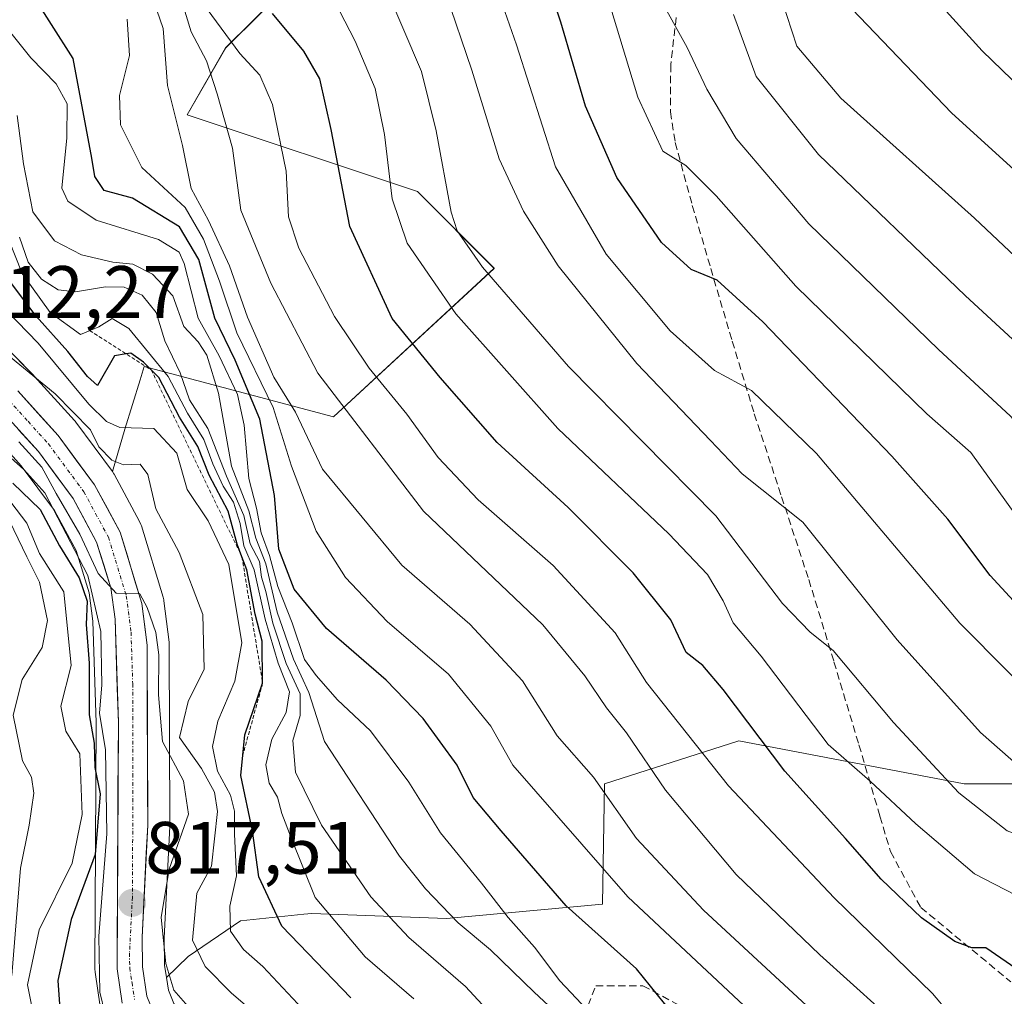
# Model space of a CAD drawing. Units: metres. Extents: x 590211 to 593647, y 4742903 to 4745262.
# Drawn here: x 591359 to 591492, y 4744902 to 4745034 of the extents above; entities that cross this region are included whole.
import ezdxf
from ezdxf.enums import TextEntityAlignment as Align

# ---------------------------------------------------------------- set-up
doc = ezdxf.new("R2010")
doc.units = ezdxf.units.M
doc.header["$MEASUREMENT"] = 0
for name, pattern in [('TRAZO_Y_PUNTO', [1, 0.5, -0.25, 0, -0.25]), ('TRAZOS', [0.75, 0.5, -0.25]), ('TRAZOSX2', [1.5, 1, -0.5])]:
    doc.linetypes.add(name, pattern=pattern)
for name, color, linetype, lineweight in [('Arbolado forestal CxS', 92, 'Continuous', 0), ('Carretera de calzada única', 19, 'Continuous', 13), ('Carretera de calzada única Cxs', 19, 'Continuous', 13), ('Carretera de calzada única eje', 19, 'TRAZO_Y_PUNTO', 0), ('Carátula', 7, 'Continuous', 5), ('Curva de nivel maestra', 36, 'Continuous', 30), ('Curva de nivel normal', 36, 'Continuous', 0), ('Escarpado lineal', 39, 'TRAZOS', 0), ('Núcleo urbano CxS', 19, 'Continuous', 0), ('Punto de cota en terreno', 7, 'Continuous', 0), ('Roquedo CxS', 135, 'Continuous', 0), ('Rótulo de punto de cota en terreno', 19, 'Continuous', 0), ('Senda', 19, 'TRAZOSX2', 0)]:
    doc.layers.add(name, color=color, linetype=linetype, lineweight=lineweight)
doc.styles.add('Arial', font='txt', dxfattribs={"height": 0.2})

# ---------------------------------------------------------------- blocks, each defined once
blk = doc.blocks.new('*U152')
at = {"layer": 'Arbolado forestal CxS', "color": 92, "linetype": 'Continuous', "lineweight": 0}
for points in [[(591246.1, 4745230.27, 793.43), (591370.42, 4745231.93, 722), (591372.35, 4745229.7, 721.68), (591397.83, 4745147.5, 728.24), (591401.25, 4745084.76, 734.1), (591388.26, 4745075.77, 744.18), (591386.83, 4745056.59, 750.24), (591401.24, 4745044.5, 742.31), (591386.97, 4745030.39, 755.97), (591381.78, 4745021.31, 762.66), (591412.9, 4745010.94, 741.38), (591423.27, 4745000.57, 739.62), (591401.54, 4744980.5, 761.1), (591375.94, 4744987.28, 799.87), (591375.4, 4744985.51, 801.74), (591373.35, 4744978.85, 807.97), (591371.66, 4744973.1, 811.68), (591371.66, 4744973.1, 811.68), (591366.72, 4744979.76, 810.81), (591366.61, 4744979.9, 810.81), (591366.53, 4744979.98, 810.81), (591361.07, 4744986.01, 811.07), (591360.98, 4744986.11, 811.06), (591353.11, 4744994.08, 809.56)], [(591354.18, 4744979.58, 821.4), (591359.33, 4744973.89, 821.6), (591363.81, 4744967.85, 820.22), (591366.74, 4744962.41, 816.71), (591368.5, 4744956.72, 818.81), (591369.03, 4744952.88, 818.38), (591369.46, 4744939.15, 819.46), (591369.29, 4744905.89, 819.36), (591369.32, 4744905.43, 819.41), (591370.02, 4744900.82, 819.83)]]:
    blk.add_polyline3d(points, dxfattribs=at)
blk = doc.blocks.new('*U173')
at = {"layer": 'Núcleo urbano CxS', "color": 19, "linetype": 'Continuous', "lineweight": 0}
for points in [[(591370.0241, 4744900.8197, 819.8341), (591369.3241, 4744905.4297, 819.4144), (591369.2901, 4744905.8877, 819.3572), (591369.4599, 4744939.1505, 819.46), (591369.0265, 4744952.8789, 818.3768), (591368.5011, 4744956.7193, 818.8082), (591366.7405, 4744962.4143, 816.7066), (591363.8123, 4744967.8457, 820.2159), (591359.3277, 4744973.8855, 821.6023), (591354.1803, 4744979.5777, 821.3989)], [(591353.1147, 4744994.0781, 809.565), (591360.9847, 4744986.1081, 811.0552), (591361.0739, 4744986.0137, 811.0665), (591366.5339, 4744979.9837, 810.8109), (591366.6083, 4744979.8985, 810.8051), (591366.7197, 4744979.7573, 810.8052), (591371.6597, 4744973.0973, 811.6823), (591371.8481, 4744972.8101, 811.685), (591371.8909, 4744972.7337, 811.6891), (591375.3409, 4744966.3337, 811.5649), (591375.5191, 4744965.9361, 811.6005), (591375.5691, 4744965.7871, 811.6243), (591378.5191, 4744956.1371, 812.8006), (591378.6045, 4744955.7811, 812.7371), (591378.6275, 4744955.6269, 812.7223), (591379.3175, 4744950.0269, 811.7387), (591379.3401, 4744949.6711, 811.6402), (591379.4301, 4744925.3057, 813.5712), (591379.4263, 4744925.1477, 813.5138), (591378.6613, 4744910.1063, 812.6178), (591378.7167, 4744906.4079, 814.1853), (591378.9747, 4744904.7007, 815.0018), (591379.2327, 4744902.9935, 815.8407), (591379.9675, 4744901.1975, 816.4067)]]:
    blk.add_polyline3d(points, dxfattribs=at)
blk = doc.blocks.new('*U193')
at = {"layer": 'Curva de nivel normal', "color": 36, "linetype": 'Continuous', "lineweight": 0}
blk.add_polyline3d([(591412.4, 4744901.82, 795), (591405.81, 4744907.53, 795), (591399.09, 4744915.52, 795), (591395.81, 4744923.59, 795), (591394.56, 4744926.91, 795), (591393.97, 4744929.11, 795), (591392.87, 4744930.98, 795), (591392.42, 4744933.48, 795), (591393.19, 4744936.92, 795), (591395.15, 4744940.54, 795), (591395.59, 4744943.32, 795), (591394.05, 4744947.21, 795), (591392.32, 4744953.17, 795), (591390.84, 4744959.83, 795), (591389.44, 4744963.05, 795), (591388.94, 4744966.1, 795), (591388.04, 4744968.95, 795), (591386.64, 4744971.11, 795), (591385.24, 4744974.14, 795), (591384.03, 4744977.45, 795), (591381.8, 4744981, 795), (591379.2, 4744985.95, 795), (591373.86, 4744992.44, 795), (591371.63, 4744993.8, 795), (591369.81, 4744992.68, 795), (591367.36, 4744991.64, 795), (591363.24, 4744994.59, 795), (591359.48, 4744999.85, 795), (591357.64, 4745004.44, 795)], dxfattribs=at)
blk = doc.blocks.new('*U196')
at = {"layer": 'Curva de nivel normal', "color": 36, "linetype": 'Continuous', "lineweight": 0}
blk.add_polyline3d([(591400.79, 4744896.84, 805), (591391.98, 4744906.2, 805), (591389.36, 4744908.51, 805), (591387.61, 4744911, 805), (591387.54, 4744914.35, 805), (591388.42, 4744918.46, 805), (591388.15, 4744924.1, 805), (591388.18, 4744927.21, 805), (591387.63, 4744929.36, 805), (591385.88, 4744932.6, 805), (591385.18, 4744935.96, 805), (591385.92, 4744939.38, 805), (591388.22, 4744944.78, 805), (591389.14, 4744949.95, 805), (591387.41, 4744960.54, 805), (591384.62, 4744966.43, 805), (591381.76, 4744970.67, 805), (591380.37, 4744975.58, 805), (591377.28, 4744978.92, 805), (591372.64, 4744979.05, 805), (591370.84, 4744979.85, 805), (591368.49, 4744982.19, 805), (591361.6, 4744990.44, 805), (591348.92, 4745003.52, 805)], dxfattribs=at)
blk = doc.blocks.new('*U198')
at = {"layer": 'Curva de nivel normal', "color": 36, "linetype": 'Continuous', "lineweight": 0}
blk.add_polyline3d([(591352.63, 4744979.67, 820), (591359.68, 4744973.38, 820), (591362.52, 4744970.23, 820), (591368.34, 4744959.05, 820), (591370.11, 4744951.49, 820), (591370.21, 4744944.26, 820), (591369.92, 4744940.46, 820), (591370.72, 4744935.48, 820), (591370.92, 4744924.12, 820), (591369.84, 4744910.31, 820), (591369.95, 4744902.76, 820), (591371.31, 4744897.17, 820)], dxfattribs=at)
blk = doc.blocks.new('*U199')
at = {"layer": 'Curva de nivel normal', "color": 36, "linetype": 'Continuous', "lineweight": 0}
blk.add_polyline3d([(591391.78, 4744899.2, 810), (591387.78, 4744902.61, 810), (591384.18, 4744906.2, 810), (591382.47, 4744909.79, 810), (591383.08, 4744916.14, 810), (591385.06, 4744919.77, 810), (591385.87, 4744927.18, 810), (591385.45, 4744929.75, 810), (591383.68, 4744932.99, 810), (591380.73, 4744937.14, 810), (591381.88, 4744942.03, 810), (591384.06, 4744946.38, 810), (591383.88, 4744953.79, 810), (591380.7, 4744962.16, 810), (591377.52, 4744968.08, 810), (591376.43, 4744972.72, 810), (591375.4, 4744974.08, 810), (591373.15, 4744974.02, 810), (591371.57, 4744974.62, 810), (591369.81, 4744976.43, 810), (591368.7, 4744978.74, 810), (591363.92, 4744983.61, 810), (591353.05, 4744992.46, 810)], dxfattribs=at)
blk = doc.blocks.new('*U201')
at = {"layer": 'Curva de nivel normal', "color": 36, "linetype": 'Continuous', "lineweight": 0}
blk.add_polyline3d([(591357.74, 4744966.46, 835), (591360.08, 4744961.57, 835), (591361.82, 4744958.14, 835), (591362.9, 4744952.95, 835), (591362.17, 4744949.33, 835), (591359.47, 4744944.99, 835), (591358.25, 4744940.17, 835), (591359.5, 4744934.02, 835), (591360.72, 4744931.8, 835), (591361.04, 4744929.64, 835), (591360.42, 4744925.33, 835), (591359.22, 4744919.48, 835), (591358.06, 4744905, 835)], dxfattribs=at)
blk = doc.blocks.new('*U204')
at = {"layer": 'Curva de nivel normal', "color": 36, "linetype": 'Continuous', "lineweight": 0}
blk.add_polyline3d([(591427.29, 4744894.99, 790), (591419.39, 4744903.52, 790), (591411.74, 4744910.13, 790), (591406.58, 4744915.64, 790), (591399.92, 4744925.31, 790), (591396.4, 4744932.46, 790), (591396.07, 4744936.76, 790), (591397.03, 4744940.13, 790), (591397.04, 4744943.08, 790), (591395.16, 4744947.17, 790), (591393.34, 4744952.61, 790), (591392.41, 4744956.9, 790), (591391.8, 4744958.85, 790), (591391.55, 4744960.93, 790), (591390.29, 4744963.34, 790), (591389.43, 4744967.14, 790), (591387.09, 4744972.47, 790), (591384.55, 4744978.93, 790), (591382.1, 4744982.81, 790), (591380.82, 4744986.44, 790), (591378.73, 4744990.75, 790), (591377.58, 4744994.58, 790), (591375.68, 4744996.92, 790), (591373.24, 4744998, 790), (591370.71, 4744998.08, 790), (591366.66, 4744997.37, 790), (591364.31, 4744997.68, 790), (591362.06, 4744999.1, 790), (591360.26, 4745001.38, 790), (591359.08, 4745004.77, 790)], dxfattribs=at)
blk = doc.blocks.new('*U209')
at = {"layer": 'Curva de nivel normal', "color": 36, "linetype": 'Continuous', "lineweight": 0}
blk.add_polyline3d([(591359.02, 4744977.1, 815), (591362.1, 4744973.7, 815), (591364.04, 4744970.14, 815), (591367.27, 4744964.64, 815), (591369.73, 4744959.31, 815), (591372.17, 4744956.68, 815), (591375.37, 4744956.59, 815), (591376.34, 4744954.75, 815), (591377.52, 4744951.35, 815), (591377.92, 4744948.35, 815), (591377.9, 4744942.93, 815), (591378.42, 4744936.64, 815), (591381.29, 4744931.3, 815), (591381.93, 4744926.82, 815), (591379.32, 4744919.37, 815), (591378.27, 4744912.83, 815), (591378.88, 4744906.6, 815), (591379.96, 4744903.02, 815), (591382.15, 4744900.47, 815)], dxfattribs=at)
blk = doc.blocks.new('*U212')
at = {"layer": 'Curva de nivel maestra', "color": 36, "linetype": 'Continuous', "lineweight": 30}
blk.add_polyline3d([(591403.87, 4744901.97, 800), (591394.55, 4744911.65, 800), (591391.44, 4744918.35, 800), (591390.6, 4744924.53, 800), (591389.03, 4744932.04, 800), (591389.2897, 4744934.77, 800), (591389.55, 4744937.51, 800), (591391.97, 4744944.51, 800), (591391.91, 4744950.17, 800), (591390.94, 4744953.84, 800), (591389.82, 4744959.83, 800), (591389.1715, 4744961.5611, 800), (591389.1618, 4744961.5869, 800), (591388.52, 4744963.3, 800), (591387.29, 4744967.73, 800), (591384.73, 4744972.6, 800), (591383.2, 4744976.5, 800), (591380.75, 4744980.47, 800), (591377.95, 4744985.82, 800), (591375.87, 4744987.87, 800), (591374.14, 4744989.12, 800), (591373.5185, 4744989.006, 800), (591371.96, 4744988.72, 800), (591369.66, 4744984.74, 800), (591368.29, 4744985.95, 800), (591365.63, 4744989.34, 800), (591361.37, 4744994.11, 800), (591358.01, 4744998.53, 800)], dxfattribs=at)
blk = doc.blocks.new('5PATER')
at = {"layer": 'Carátula', "linetype": 'Continuous', "lineweight": 5}
h = blk.add_hatch(color=250, dxfattribs=at)
edge = h.paths.add_edge_path()
edge.add_ellipse((0, 0.01), major_axis=(-1.33, -1.34), ratio=0.999422, start_angle=0, end_angle=360)

msp = doc.modelspace()

# ---------------------------------------------------------------- linework, layer by layer
at = {"layer": 'Arbolado forestal CxS', "color": 92, "linetype": 'Continuous', "lineweight": 0}
for points in [[(591401.2505, 4745084.7577, 734.0988), (591388.2625, 4745075.7671, 744.1761), (591386.8333, 4745056.5853, 750.2378), (591401.2385, 4745044.5035, 742.3078), (591386.9655, 4745030.3869, 755.9665), (591381.7793, 4745021.3113, 762.6553), (591412.8961, 4745010.9395, 741.3778), (591423.2687, 4745000.5659, 739.619), (591401.5415, 4744980.5047, 761.0992), (591375.9437, 4744987.2777, 799.8688), (591375.3995, 4744985.5103, 801.7379), (591373.3493, 4744978.8497, 807.9719), (591371.6597, 4744973.0973, 811.6823)], [(591353.1147, 4744994.0781, 809.565), (591360.9847, 4744986.1081, 811.0552), (591361.0739, 4744986.0137, 811.0665), (591366.5339, 4744979.9837, 810.8109), (591366.6083, 4744979.8985, 810.8051), (591366.7197, 4744979.7573, 810.8052), (591371.6597, 4744973.0973, 811.6823)], [(591370.0241, 4744900.8197, 819.8341), (591369.3241, 4744905.4297, 819.4144), (591369.2901, 4744905.8877, 819.3572), (591369.4599, 4744939.1505, 819.46), (591369.0265, 4744952.8789, 818.3768), (591368.5011, 4744956.7193, 818.8082), (591366.7405, 4744962.4143, 816.7066), (591363.8123, 4744967.8457, 820.2159), (591359.3277, 4744973.8855, 821.6023), (591354.1803, 4744979.5777, 821.3989)], [(591553.7331, 4744978.2454, 694.9672), (591565.1199, 4744960.6653, 696.2997), (591572.7115, 4744947.4803, 696.2538), (591553.9325, 4744946.2816, 705.9515), (591541.9033, 4744935.413, 715.5667), (591504.3023, 4744930.8755, 732.3003), (591486.7983, 4744930.8757, 739.6822), (591456.3293, 4744936.7108, 751.5455), (591438.1775, 4744930.8763, 764.5899), (591437.9171, 4744914.6436, 772.9846), (591416.8299, 4744912.7127, 786.6721), (591398.6321, 4744913.3729, 796.5586), (591397.5249, 4744913.2603, 797.3707), (591388.9831, 4744912.3907, 803.3331), (591381.8997, 4744907.5617, 811.2343), (591378.9747, 4744904.7007, 815.0018)], [(591379.9675, 4744901.1975, 816.4067), (591379.2327, 4744902.9935, 815.8407), (591378.9747, 4744904.7007, 815.0018), (591381.8997, 4744907.5617, 811.2343), (591388.9831, 4744912.3907, 803.3331), (591397.5249, 4744913.2603, 797.3707), (591398.6321, 4744913.3729, 796.5586), (591416.8299, 4744912.7127, 786.6721), (591437.9171, 4744914.6436, 772.9846), (591438.1775, 4744930.8763, 764.5899), (591456.3293, 4744936.7108, 751.5455), (591486.7983, 4744930.8757, 739.6822), (591504.3023, 4744930.8755, 732.3003)], [(591378.9747, 4744904.7007, 815.0018), (591379.2327, 4744902.9935, 815.8407), (591379.9675, 4744901.1975, 816.4067), (591381.1317, 4744899.4868, 817.0013), (591382.3321, 4744898.197, 817.6613), (591384.5173, 4744895.8488, 817.7887), (591399.4019, 4744882.1473, 818.9486), (591399.6233, 4744881.9207, 818.9306), (591405.8671, 4744874.8175, 818.7561)]]:
    msp.add_polyline3d(points, dxfattribs=at)
at = {"layer": 'Carretera de calzada única', "color": 19, "linetype": 'Continuous', "lineweight": 13}
for points in [[(591358.8501, 4744984.0001), (591364.3101, 4744977.9701), (591369.2501, 4744971.3101), (591372.7001, 4744964.9101), (591375.6501, 4744955.2601), (591376.3401, 4744949.6601), (591376.4301, 4744925.3001), (591375.6601, 4744910.1601), (591375.7201, 4744906.1601), (591376.3201, 4744902.1901), (591377.3101, 4744899.7701)], [(591372.9901, 4744901.2701), (591372.2901, 4744905.8801), (591372.4601, 4744939.1901), (591372.0201, 4744953.1301), (591371.4401, 4744957.3701), (591369.5201, 4744963.5801), (591366.3501, 4744969.4601), (591361.6501, 4744975.7901), (591356.3601, 4744981.6401)]]:
    msp.add_lwpolyline(points, dxfattribs=at)
at = {"layer": 'Carretera de calzada única Cxs', "color": 19, "linetype": 'Continuous', "lineweight": 13}
for points in [[(591358.8501, 4744984.0001, 811.8481), (591361.5801, 4744980.9851, 812.3507), (591364.3101, 4744977.9701, 812.8015), (591366.7801, 4744974.6401, 813.2061), (591369.2501, 4744971.3101, 812.7089), (591370.9751, 4744968.1101, 813.8014), (591372.7001, 4744964.9101, 813.4552), (591373.6834, 4744961.6934, 813.5232), (591374.6667, 4744958.4767, 814.0409), (591375.6501, 4744955.2601, 814.5589), (591375.9951, 4744952.4601, 815.0083), (591376.3401, 4744949.6601, 815.0899), (591376.3581, 4744944.7881, 815.044), (591376.3761, 4744939.9161, 815.0782), (591376.3941, 4744935.0441, 815.6634), (591376.4121, 4744930.1721, 816.4008), (591376.4301, 4744925.3001, 816.7818), (591376.2376, 4744921.5151, 816.8934), (591376.0451, 4744917.7301, 816.8609), (591375.8526, 4744913.9451, 816.6717), (591375.6601, 4744910.1601, 817.1677), (591375.7201, 4744906.1601, 817.5865), (591376.3201, 4744902.1901, 817.8531), (591377.3101, 4744899.7701, 817.6291)], [(591372.9901, 4744901.2701, 818.5097), (591372.2901, 4744905.8801, 818.2516), (591372.3143, 4744910.6386, 817.8761), (591372.3386, 4744915.3972, 817.9042), (591372.3629, 4744920.1558, 818.3697), (591372.3872, 4744924.9143, 818.3547), (591372.4115, 4744929.6729, 818.0369), (591372.4358, 4744934.4315, 816.7693), (591372.4601, 4744939.1901, 815.9041), (591372.3134, 4744943.8367, 815.5141), (591372.1667, 4744948.4834, 816.5184), (591372.0201, 4744953.1301, 815.0546), (591371.4401, 4744957.3701, 814.8353), (591370.4801, 4744960.4751, 815.9191), (591369.5201, 4744963.5801, 815.1956), (591367.9351, 4744966.5201, 814.6555), (591366.3501, 4744969.4601, 814.188), (591364.0001, 4744972.6251, 815.0025), (591361.6501, 4744975.7901, 813.9458), (591359.0051, 4744978.7151, 814.308)]]:
    msp.add_polyline3d(points, dxfattribs=at)
at = {"layer": 'Carretera de calzada única eje', "color": 19, "linetype": 'TRAZO_Y_PUNTO', "lineweight": 0}
msp.add_lwpolyline([(591357.6001, 4744982.8201), (591360.2501, 4744979.8901), (591362.9801, 4744976.8801), (591367.8001, 4744970.3801), (591369.3801, 4744967.4401), (591371.1101, 4744964.2401), (591372.0701, 4744961.1401), (591373.5401, 4744956.3101), (591373.8301, 4744954.1901), (591374.1801, 4744951.3901), (591374.4001, 4744944.4201), (591374.4401, 4744932.2401), (591374.3601, 4744915.5901), (591373.9701, 4744908.0201), (591374.0001, 4744906.0201), (591374.3101, 4744904.0301), (591374.6501, 4744901.7301)], dxfattribs=at)
at = {"layer": 'Curva de nivel maestra', "color": 36, "linetype": 'Continuous', "lineweight": 30}
for points in [[(591549.67, 4744886.37, 725), (591548.54, 4744903.7, 725), (591543.6, 4744914.63, 725), (591541.16, 4744917.67, 725), (591537.08, 4744919.49, 725), (591530.51, 4744923.97, 725), (591522.34, 4744928.84, 725), (591515.04, 4744934.52, 725), (591505.8, 4744943.64, 725), (591497.66, 4744951.06, 725), (591490.32, 4744959.05, 725), (591484.61, 4744966.67, 725), (591477.05, 4744975.19, 725), (591459.57, 4744993.34, 725), (591453.44, 4744998.99, 725), (591449.9, 4745000.4, 725), (591445.88, 4745004.04, 725), (591439.86, 4745012.83, 725), (591435.6, 4745022.5, 725), (591432.28, 4745033.83, 725), (591424.67, 4745057.05, 725)], [(591447.26, 4744900.06, 775), (591442.52, 4744905.91, 775), (591433.02, 4744914.42, 775), (591424.22, 4744924.55, 775), (591420.45, 4744929.06, 775), (591418.27, 4744933.43, 775), (591413.67, 4744939.73, 775), (591408.65, 4744944.9, 775), (591400.61, 4744951.88, 775), (591396.22, 4744957.19, 775), (591394.18, 4744962.59, 775), (591393.58, 4744969.88, 775), (591391.57, 4744980.2, 775), (591388.24, 4744988.16, 775), (591385.5, 4744993.83, 775), (591383.32, 4745001.74, 775), (591380.74, 4745006.16, 775), (591374.36, 4745010.04, 775), (591370.54, 4745011.1, 775), (591369.26, 4745012.98, 775), (591368.88, 4745015.45, 775), (591366.34, 4745028.92, 775), (591360.5, 4745038.16, 775)], [(591501.63, 4744896.67, 750), (591493.8, 4744905.96, 750), (591489.72, 4744908.75, 750), (591487.84, 4744908.75, 750), (591485.54, 4744909.57, 750), (591481.06, 4744912.8, 750), (591475.59, 4744918, 750), (591470.77, 4744923.51, 750), (591462.55, 4744932.62, 750), (591454.25, 4744943.65, 750), (591451.49, 4744946.89, 750), (591449.23, 4744948.63, 750), (591447.14, 4744953.04, 750), (591442.07, 4744959.43, 750), (591433.26, 4744968.23, 750), (591423.67, 4744977.02, 750), (591415.98, 4744985.82, 750), (591409.48, 4744993.79, 750), (591403.75, 4745006.22, 750), (591401.25, 4745019.34, 750), (591399.68, 4745026.16, 750), (591397.54, 4745029.92, 750), (591393.32, 4745035.02, 750)], [(591589.8, 4744900.86, 700), (591587.21, 4744904.96, 700), (591580.79, 4744913.87, 700), (591576.53, 4744920.91, 700), (591572.25, 4744929.88, 700), (591569.24, 4744935.95, 700), (591566.74, 4744942.48, 700), (591560.54, 4744953.28, 700), (591550.83, 4744963.64, 700), (591542.4, 4744970.24, 700), (591526.1, 4744983.87, 700), (591510.26, 4744998.42, 700), (591501.16, 4745006.55, 700), (591494.05, 4745013.44, 700), (591485.08, 4745021.59, 700), (591471.67, 4745035.6, 700)], [(591358.18, 4744971.51, 825), (591361.91, 4744967.97, 825), (591364.52, 4744963.07, 825), (591367.17, 4744958.76, 825), (591368.23, 4744955.6, 825), (591368.1, 4744952.45, 825), (591368.5, 4744947.21, 825), (591368.52, 4744940.24, 825), (591369.2, 4744936.38, 825), (591369.29, 4744933.12, 825), (591369.99, 4744929.55, 825), (591369.34, 4744921.35, 825), (591366.06, 4744912.58, 825), (591364.28, 4744904.3, 825), (591364.59, 4744899.87, 825)]]:
    msp.add_polyline3d(points, dxfattribs=at)
at = {"layer": 'Curva de nivel normal', "color": 36, "linetype": 'Continuous', "lineweight": 0}
for points in [[(591556.14, 4744902.17, 720), (591555.22, 4744905.73, 720), (591551.78, 4744911.49, 720), (591549.6, 4744915.7, 720), (591544.42, 4744921.58, 720), (591533.44, 4744930.87, 720), (591518.99, 4744942.4, 720), (591502.56, 4744957.62, 720), (591493.8, 4744967.19, 720), (591487.69, 4744975.69, 720), (591481.76, 4744980.9, 720), (591464.07, 4744998.15, 720), (591453.3, 4745010.36, 720), (591449.2, 4745014.48, 720), (591446.06, 4745016.42, 720), (591442.7, 4745023.68, 720), (591431.73, 4745059.81, 720)], [(591520.94, 4744900.22, 740), (591518.24, 4744904.77, 740), (591516.87, 4744908.51, 740), (591515.29, 4744910.93, 740), (591511.84, 4744913.54, 740), (591508.16, 4744916.98, 740), (591504.02, 4744919.76, 740), (591498.08, 4744922.52, 740), (591492.63, 4744924.56, 740), (591486.11, 4744929.68, 740), (591477.26, 4744939.18, 740), (591469.08, 4744948.91, 740), (591465.98, 4744951.4, 740), (591462.27, 4744955.25, 740), (591453.24, 4744967.1, 740), (591433.33, 4744987.31, 740), (591421.69, 4745000.71, 740), (591418.27, 4745005.65, 740), (591417.45, 4745008.16, 740), (591415.42, 4745019.14, 740), (591413.44, 4745027.16, 740), (591405.76, 4745045.23, 740)], [(591470.94, 4744895.9, 765), (591451.58, 4744913.84, 765), (591442.51, 4744923.51, 765), (591436.71, 4744931.81, 765), (591431.77, 4744937.39, 765), (591427.12, 4744944.81, 765), (591420, 4744952.48, 765), (591410.8, 4744960.45, 765), (591400.06, 4744973.44, 765), (591396.4, 4744981.12, 765), (591393.49, 4744985.88, 765), (591389.91, 4744993.97, 765), (591387.49, 4745000.92, 765), (591384.65, 4745007.04, 765), (591382.32, 4745011.37, 765), (591381.14, 4745017.19, 765), (591379.12, 4745025.27, 765), (591378.54, 4745033, 765), (591376.03, 4745040.18, 765)], [(591509.9, 4744899.28, 745), (591509.86, 4744903.59, 745), (591507.84, 4744908.51, 745), (591503.78, 4744912.16, 745), (591495.11, 4744915.18, 745), (591488.2, 4744918.75, 745), (591480.28, 4744925.49, 745), (591474.1, 4744931.26, 745), (591468.44, 4744936.22, 745), (591459.37, 4744948.16, 745), (591455.6, 4744952.65, 745), (591454.23, 4744955.62, 745), (591452.13, 4744959.19, 745), (591446.9, 4744964.7, 745), (591431.87, 4744978.92, 745), (591418.1, 4744994.4, 745), (591411.5, 4745003.97, 745), (591409.46, 4745009.96, 745), (591408.46, 4745018.66, 745), (591407.16, 4745024.87, 745), (591404.48, 4745031.28, 745), (591399.54, 4745040.92, 745)], [(591539.98, 4744899.06, 730), (591539.42, 4744903.19, 730), (591537.43, 4744908.83, 730), (591534.88, 4744912.89, 730), (591532.47, 4744915.03, 730), (591520.16, 4744922.22, 730), (591506.05, 4744932.64, 730), (591486.22, 4744952.62, 730), (591466.84, 4744975.56, 730), (591458.08, 4744984.06, 730), (591453.04, 4744986.74, 730), (591447.08, 4744992.13, 730), (591438.41, 4745002.46, 730), (591431.57, 4745014.27, 730), (591426.31, 4745030.76, 730), (591422.82, 4745040.73, 730)], [(591475.52, 4744900.4, 760), (591467.32, 4744907.77, 760), (591455.98, 4744918.65, 760), (591446.45, 4744930.02, 760), (591441.14, 4744937.81, 760), (591438.45, 4744941.17, 760), (591435.51, 4744945.5, 760), (591429.83, 4744952.4, 760), (591413.7, 4744967.75, 760), (591399.42, 4744986.42, 760), (591393.08, 4744998.54, 760), (591389.03, 4745008.42, 760), (591387.91, 4745016.83, 760), (591385.81, 4745024.16, 760), (591384.38, 4745028.59, 760), (591382.3, 4745032.54, 760), (591380.08, 4745039.79, 760)], [(591582.19, 4744900.6, 705), (591578.6, 4744905.68, 705), (591575.79, 4744911.54, 705), (591571.56, 4744917.97, 705), (591565.34, 4744928.09, 705), (591559.09, 4744940.78, 705), (591555.15, 4744947.05, 705), (591548.39, 4744953.59, 705), (591536.95, 4744962.04, 705), (591528.06, 4744970, 705), (591514.48, 4744982.47, 705), (591503.15, 4744993.68, 705), (591496.84, 4744999.18, 705), (591488.21, 4745007.34, 705), (591470.14, 4745023.56, 705), (591464.18, 4745030.58, 705), (591461.47, 4745038.92, 705)], [(591529.09, 4744899.94, 735), (591527.89, 4744905.47, 735), (591525.93, 4744910.25, 735), (591523.24, 4744912.95, 735), (591518.68, 4744915.61, 735), (591512.89, 4744919.62, 735), (591500.94, 4744927.34, 735), (591489, 4744937.83, 735), (591477.73, 4744950.36, 735), (591465, 4744966.28, 735), (591456.79, 4744972.79, 735), (591452.51, 4744977.28, 735), (591442.57, 4744987.72, 735), (591431.93, 4745000.9, 735), (591427.24, 4745008.28, 735), (591423.94, 4745015.35, 735), (591420.25, 4745027.33, 735), (591416.68, 4745037.84, 735)], [(591568.91, 4744895.61, 715), (591563.86, 4744904.61, 715), (591558.49, 4744912.57, 715), (591556.04, 4744919.29, 715), (591553.99, 4744923.87, 715), (591551.81, 4744926.56, 715), (591541.67, 4744935.26, 715), (591535.74, 4744940.15, 715), (591522.42, 4744950.66, 715), (591503.92, 4744968.33, 715), (591493.06, 4744980.6, 715), (591483.34, 4744989.59, 715), (591465.82, 4745006.6, 715), (591456, 4745018.11, 715), (591452.01, 4745024.8, 715), (591449.38, 4745030.43, 715), (591446.14, 4745036.18, 715)], [(591610.27, 4744894.45, 695), (591600.15, 4744906.22, 695), (591587.84, 4744922.76, 695), (591580.09, 4744936.88, 695), (591574.98, 4744949.76, 695), (591568.84, 4744960.68, 695), (591559.58, 4744970.68, 695), (591550.94, 4744979.71, 695), (591546.15, 4744982.31, 695), (591543.73, 4744980.92, 695), (591541.36, 4744981.04, 695), (591537.3, 4744984.03, 695), (591529.96, 4744990.69, 695), (591519.91, 4744999.64, 695), (591502.62, 4745017.02, 695), (591489.23, 4745029.95, 695), (591483.06, 4745036.78, 695)], [(591438.07, 4744897.99, 780), (591432.13, 4744904.29, 780), (591428.73, 4744908.84, 780), (591425.18, 4744912.84, 780), (591421.56, 4744917.45, 780), (591416.03, 4744924.29, 780), (591411.72, 4744931.12, 780), (591406.53, 4744938.06, 780), (591402.07, 4744942.26, 780), (591399.22, 4744945.52, 780), (591397.62, 4744947.7, 780), (591395.98, 4744952.64, 780), (591394.04, 4744957.58, 780), (591392.89, 4744961.74, 780), (591391.75, 4744964.8, 780), (591391.12, 4744968.17, 780), (591390.1, 4744972.15, 780), (591389.49, 4744979.35, 780), (591388.55, 4744983.52, 780), (591386.09, 4744988.75, 780), (591383.25, 4744993.84, 780), (591381.36, 4745001.21, 780), (591380.67, 4745002.75, 780), (591377.88, 4745004.48, 780), (591369.48, 4745007.07, 780), (591365.65, 4745009.63, 780), (591364.83, 4745011.42, 780), (591365.48, 4745018.19, 780), (591365.56, 4745022.79, 780), (591364.06, 4745025.49, 780), (591360.63, 4745029, 780), (591355.21, 4745035.72, 780)], [(591491.36, 4744892.1, 755), (591482.54, 4744902.57, 755), (591469.25, 4744915.5, 755), (591454.94, 4744930.64, 755), (591443.85, 4744944.58, 755), (591439.61, 4744951.3, 755), (591431.24, 4744960.42, 755), (591421.1, 4744969.27, 755), (591415.72, 4744974.99, 755), (591411.44, 4744980.87, 755), (591406.36, 4744987.09, 755), (591401.68, 4744994.07, 755), (591396.84, 4745003.3, 755), (591395.47, 4745007.52, 755), (591395.16, 4745013.72, 755), (591393.29, 4745022.7, 755), (591391.61, 4745026.68, 755), (591388.9, 4745029.62, 755), (591384.46, 4745035.6, 755)], [(591575.99, 4744897.46, 710), (591570.01, 4744907.61, 710), (591565.63, 4744914.67, 710), (591562.38, 4744921.46, 710), (591560.03, 4744928.44, 710), (591557.3, 4744932.91, 710), (591544.1, 4744944.69, 710), (591535.76, 4744950.78, 710), (591527.72, 4744957.52, 710), (591518.49, 4744966.48, 710), (591510.03, 4744974.29, 710), (591500.33, 4744984.53, 710), (591486.97, 4744996.86, 710), (591467.1, 4745015.93, 710), (591458.7, 4745026.49, 710), (591455.63, 4745034.89, 710)], [(591458.48, 4744899.59, 770), (591441.34, 4744915.62, 770), (591425.81, 4744933.44, 770), (591422.84, 4744938.71, 770), (591417.09, 4744945.71, 770), (591408.82, 4744952.83, 770), (591403.15, 4744958.78, 770), (591399.19, 4744965.05, 770), (591395.85, 4744973.82, 770), (591393.37, 4744981.77, 770), (591388.49, 4744991.83, 770), (591386.12, 4744998.83, 770), (591383.99, 4745004.5, 770), (591381.49, 4745008.77, 770), (591375.62, 4745014.21, 770), (591372.76, 4745019.94, 770), (591372.62, 4745023.94, 770), (591373.99, 4745029.35, 770), (591373.65, 4745034.26, 770)], [(591433.26, 4744898.44, 785), (591428.67, 4744902.73, 785), (591422.76, 4744908.48, 785), (591418.4, 4744912.13, 785), (591413.98, 4744916.72, 785), (591410.46, 4744921.1, 785), (591400.33, 4744936.63, 785), (591398.2, 4744943.26, 785), (591396.15, 4744947.74, 785), (591393.95, 4744954.11, 785), (591392.39, 4744960.64, 785), (591391.06, 4744964.11, 785), (591390.08, 4744967.8, 785), (591387.78, 4744973.82, 785), (591385.99, 4744983.7, 785), (591384.42, 4744988.81, 785), (591383.24, 4744990.63, 785), (591381.31, 4744992.7, 785), (591379.81, 4744996.86, 785), (591377.09, 4744999.8, 785), (591374.42, 4745001.12, 785), (591371.71, 4745001.41, 785), (591367.48, 4745002.38, 785), (591363.82, 4745004.3, 785), (591360.89, 4745008.2, 785), (591359.66, 4745014.67, 785), (591358.78, 4745021.23, 785)], [(591356.63, 4744970.67, 830), (591360.1, 4744966.14, 830), (591361.81, 4744962.02, 830), (591365.08, 4744956.83, 830), (591366.09, 4744946.91, 830), (591364.68, 4744941.38, 830), (591365.34, 4744938, 830), (591367.25, 4744934.97, 830), (591367.57, 4744926.73, 830), (591366.22, 4744920.17, 830), (591361.77, 4744911.17, 830), (591360.19, 4744903.73, 830), (591361.74, 4744895.81, 830)]]:
    msp.add_polyline3d(points, dxfattribs=at)
at = {"layer": 'Escarpado lineal', "color": 39, "linetype": 'TRAZOS', "lineweight": 0}
msp.add_polyline3d([(591368.58, 4744992.16, 793.8735), (591376.91, 4744986.84, 795.8002), (591389.17, 4744961.57, 794.3937), (591391.97, 4744944.51, 800.1853), (591389.2898, 4744934.77, 798.1246)], dxfattribs=at)
at = {"layer": 'Núcleo urbano CxS', "color": 19, "linetype": 'Continuous', "lineweight": 0}
for points in [[(591353.1147, 4744994.0781, 809.565), (591360.9847, 4744986.1081, 811.0552), (591361.0739, 4744986.0137, 811.0665), (591366.5339, 4744979.9837, 810.8109), (591366.6083, 4744979.8985, 810.8051), (591366.7197, 4744979.7573, 810.8052), (591371.6597, 4744973.0973, 811.6823)], [(591370.0241, 4744900.8197, 819.8341), (591369.3241, 4744905.4297, 819.4144), (591369.2901, 4744905.8877, 819.3572), (591369.4599, 4744939.1505, 819.46), (591369.0265, 4744952.8789, 818.3768), (591368.5011, 4744956.7193, 818.8082), (591366.7405, 4744962.4143, 816.7066), (591363.8123, 4744967.8457, 820.2159), (591359.3277, 4744973.8855, 821.6023), (591354.1803, 4744979.5777, 821.3989)], [(591371.6597, 4744973.0973, 811.6823), (591371.8481, 4744972.8101, 811.685), (591371.8909, 4744972.7337, 811.6891), (591375.3409, 4744966.3337, 811.5649), (591375.5191, 4744965.9361, 811.6005), (591375.5691, 4744965.7871, 811.6243), (591378.5191, 4744956.1371, 812.8006), (591378.6045, 4744955.7811, 812.7371), (591378.6275, 4744955.6269, 812.7223), (591379.3175, 4744950.0269, 811.7387), (591379.3401, 4744949.6711, 811.6402), (591379.4301, 4744925.3057, 813.5712), (591379.4263, 4744925.1477, 813.5138), (591378.6613, 4744910.1063, 812.6178), (591378.7167, 4744906.4079, 814.1853), (591378.9747, 4744904.7007, 815.0018)], [(591378.9747, 4744904.7007, 815.0018), (591379.2327, 4744902.9935, 815.8407), (591379.9675, 4744901.1975, 816.4067), (591381.1317, 4744899.4868, 817.0013), (591382.3321, 4744898.197, 817.6613), (591384.5173, 4744895.8488, 817.7887), (591399.4019, 4744882.1473, 818.9486), (591399.6233, 4744881.9207, 818.9306), (591405.8671, 4744874.8175, 818.7561)]]:
    msp.add_polyline3d(points, dxfattribs=at)
at = {"layer": 'Roquedo CxS', "color": 135, "linetype": 'Continuous', "lineweight": 0}
for points in [[(591401.2505, 4745084.7577, 734.0988), (591388.2625, 4745075.7671, 744.1761), (591386.8333, 4745056.5853, 750.2378), (591401.2385, 4745044.5035, 742.3078), (591386.9655, 4745030.3869, 755.9665), (591381.7793, 4745021.3113, 762.6553), (591412.8961, 4745010.9395, 741.3778), (591423.2687, 4745000.5659, 739.619), (591401.5415, 4744980.5047, 761.0992), (591375.9437, 4744987.2777, 799.8688), (591375.3995, 4744985.5103, 801.7379), (591373.3493, 4744978.8497, 807.9719), (591371.6597, 4744973.0973, 811.6823)], [(591504.3023, 4744930.8755, 732.3003), (591486.7983, 4744930.8757, 739.6822), (591456.3293, 4744936.7108, 751.5455), (591438.1775, 4744930.8763, 764.5899), (591437.9171, 4744914.6436, 772.9846), (591416.8299, 4744912.7127, 786.6721), (591398.6321, 4744913.3729, 796.5586), (591397.5249, 4744913.2603, 797.3707), (591388.9831, 4744912.3907, 803.3331), (591381.8997, 4744907.5617, 811.2343), (591378.9747, 4744904.7007, 815.0018), (591378.9747, 4744904.7007, 815.0018), (591378.7167, 4744906.4079, 814.1853), (591378.6613, 4744910.1063, 812.6178), (591379.4263, 4744925.1477, 813.5138), (591379.4301, 4744925.3057, 813.5712), (591379.3401, 4744949.6711, 811.6402), (591379.3175, 4744950.0269, 811.7387), (591378.6275, 4744955.6269, 812.7223), (591378.6045, 4744955.7811, 812.7371), (591378.5191, 4744956.1371, 812.8006), (591375.5691, 4744965.7871, 811.6243), (591375.5191, 4744965.9361, 811.6005), (591375.3409, 4744966.3337, 811.5649), (591371.8909, 4744972.7337, 811.6891), (591371.8481, 4744972.8101, 811.685), (591371.6597, 4744973.0973, 811.6823), (591373.3493, 4744978.8497, 807.9719), (591375.3995, 4744985.5103, 801.7379), (591375.9437, 4744987.2777, 799.8688), (591401.5415, 4744980.5047, 761.0992), (591423.2687, 4745000.5659, 739.619), (591412.8961, 4745010.9395, 741.3778), (591381.7793, 4745021.3113, 762.6553), (591386.9655, 4745030.3869, 755.9665), (591401.2385, 4745044.5035, 742.3078)], [(591553.7331, 4744978.2454, 694.9672), (591565.1199, 4744960.6653, 696.2997), (591572.7115, 4744947.4803, 696.2538), (591553.9325, 4744946.2816, 705.9515), (591541.9033, 4744935.413, 715.5667), (591504.3023, 4744930.8755, 732.3003), (591486.7983, 4744930.8757, 739.6822), (591456.3293, 4744936.7108, 751.5455), (591438.1775, 4744930.8763, 764.5899), (591437.9171, 4744914.6436, 772.9846), (591416.8299, 4744912.7127, 786.6721), (591398.6321, 4744913.3729, 796.5586), (591397.5249, 4744913.2603, 797.3707), (591388.9831, 4744912.3907, 803.3331), (591381.8997, 4744907.5617, 811.2343), (591378.9747, 4744904.7007, 815.0018)], [(591371.6597, 4744973.0973, 811.6823), (591371.8481, 4744972.8101, 811.685), (591371.8909, 4744972.7337, 811.6891), (591375.3409, 4744966.3337, 811.5649), (591375.5191, 4744965.9361, 811.6005), (591375.5691, 4744965.7871, 811.6243), (591378.5191, 4744956.1371, 812.8006), (591378.6045, 4744955.7811, 812.7371), (591378.6275, 4744955.6269, 812.7223), (591379.3175, 4744950.0269, 811.7387), (591379.3401, 4744949.6711, 811.6402), (591379.4301, 4744925.3057, 813.5712), (591379.4263, 4744925.1477, 813.5138), (591378.6613, 4744910.1063, 812.6178), (591378.7167, 4744906.4079, 814.1853), (591378.9747, 4744904.7007, 815.0018)]]:
    msp.add_polyline3d(points, dxfattribs=at)
at = {"layer": 'Senda', "color": 19, "linetype": 'TRAZOSX2', "lineweight": 0}
for points in [[(591447.8801, 4745034.4701), (591447.1401, 4745028.1001), (591447.0901, 4745021.7101), (591447.7501, 4745017.5701), (591450.0601, 4745009.0501), (591452.5501, 4745000.5501), (591455.4601, 4744990.7201), (591458.4401, 4744980.9001), (591462.1301, 4744969.7001), (591465.8001, 4744958.5001), (591469.2001, 4744947.4001), (591472.5901, 4744936.1601), (591475.4201, 4744926.5101), (591476.8501, 4744921.7351), (591480.9437, 4744914.1945), (591493.1147, 4744904.1403)], [(591493.0861, 4744696.8122), (591500.5229, 4744694.0607), (591512.1647, 4744686.1231), (591520.1021, 4744677.1273), (591523.2771, 4744671.8357), (591525.9231, 4744670.7773), (591526.9813, 4744681.8897), (591525.3939, 4744697.2357), (591501.5813, 4744763.3817), (591488.3521, 4744793.0151), (591480.9437, 4744817.8859), (591469.3021, 4744837.4651), (591469.3021, 4744848.5777), (591468.2437, 4744856.5151), (591448.1353, 4744881.3861), (591435.9645, 4744900.9653), (591437.0229, 4744903.6111), (591443.3729, 4744903.6111), (591450.2521, 4744899.9069), (591470.3603, 4744893.0277), (591485.1771, 4744876.6235), (591495.7605, 4744867.0985), (591499.9937, 4744866.5693)]]:
    msp.add_lwpolyline(points, dxfattribs=at)

# ---------------------------------------------------------------- block references
at = {"layer": 'Arbolado forestal CxS', "color": 92, "linetype": 'Continuous', "lineweight": 0}
msp.add_blockref('*U152', (0, 0), dxfattribs=at)
at = {"layer": 'Curva de nivel maestra', "color": 36, "linetype": 'Continuous', "lineweight": 30}
msp.add_blockref('*U212', (0, 0), dxfattribs=at)
at = {"layer": 'Curva de nivel normal', "color": 36, "linetype": 'Continuous', "lineweight": 0}
for name in ['*U201', '*U198', '*U209', '*U199', '*U196', '*U193', '*U204']:
    msp.add_blockref(name, (0, 0), dxfattribs=at)
at = {"layer": 'Núcleo urbano CxS', "color": 19, "linetype": 'Continuous', "lineweight": 0}
msp.add_blockref('*U173', (0, 0), dxfattribs=at)
at = {"layer": 'Punto de cota en terreno', "linetype": 'Continuous', "lineweight": 0}
msp.add_blockref('5PATER', (591374.33, 4744914.8, 817.5081), dxfattribs=at)

# ---------------------------------------------------------------- texts
at = {"layer": 'Rótulo de punto de cota en terreno', "color": 19, "linetype": 'Continuous', "lineweight": 0, "style": 'Arial'}
for s, p in [('812,27', (591351.8739, 4744991.6839)), ('817,51', (591376.0939, 4744916.5639))]:
    msp.add_text(s, height=7, dxfattribs=at).set_placement(p, align=Align.BOTTOM_LEFT)

doc.saveas('drawing.dxf')
